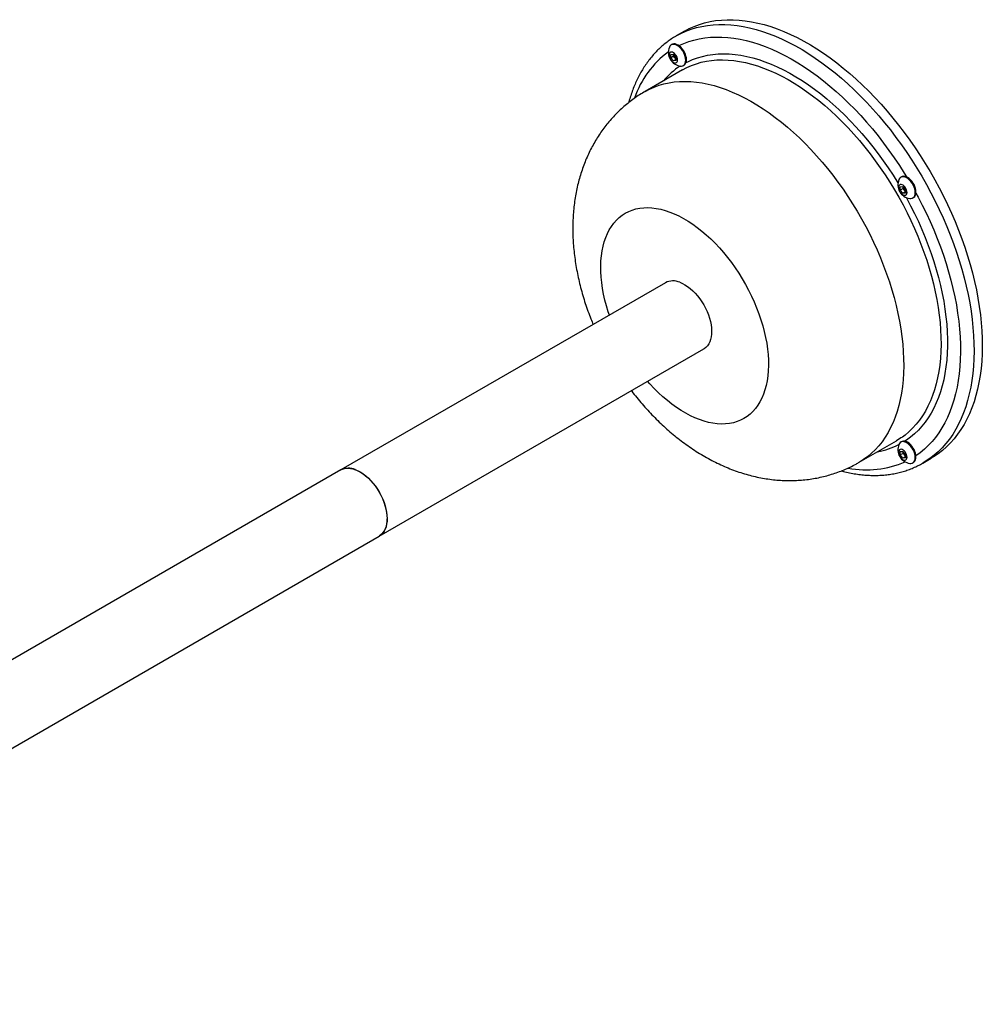
# Model space of a CAD drawing. Units: inches. Extents: x 1.7 to 64.4, y 4.4 to 48.
# Drawn here: x 50 to 62.6, y 35.1 to 48 of the extents above; entities that cross this region are included whole.
import ezdxf

# ---------------------------------------------------------------- set-up
doc = ezdxf.new("R2010")
doc.units = ezdxf.units.IN
doc.header["$LTSCALE"] = 6
doc.header["$MEASUREMENT"] = 0

msp = doc.modelspace()

# ---------------------------------------------------------------- linework, layer by layer
at = {"color": 7, "linetype": 'Continuous', "lineweight": 25}
for p, q in [((58.6583531, 47.8282675), (58.5501657, 47.7658123)), ((58.4961527, 47.654959), (58.4855461, 47.6488359)), ((58.479394, 47.5256844), (58.5126281, 47.5286561)), ((58.479394, 47.48137), (58.479394, 47.5256844)), ((58.5126281, 47.5286561), (58.5458621, 47.4873132)), ((58.5161636, 47.5025966), (58.5161636, 47.5242579)), ((58.5161636, 47.5025966), (58.479394, 47.48137)), ((58.5126281, 47.4400272), (58.479394, 47.48137)), ((58.5458621, 47.4592128), (58.5126281, 47.4400272)), ((58.5458621, 47.4429988), (58.5126281, 47.4400272)), ((58.5327806, 47.4819252), (58.5161636, 47.5025966)), ((58.5458621, 47.465652), (58.5327806, 47.4819252)), ((58.5458621, 47.4873132), (58.5458621, 47.4429988)), ((58.6318337, 47.3222237), (58.14393, 47.0405629)), ((58.6415334, 47.3786287), (58.6506037, 47.3838649)), ((61.4961527, 45.9230959), (61.4855461, 45.9169728)), ((61.479394, 45.7938213), (61.5126281, 45.7967929)), ((61.479394, 45.7495069), (61.479394, 45.7938213)), ((61.5161636, 45.7707335), (61.479394, 45.7495069)), ((61.5126281, 45.7081641), (61.479394, 45.7495069)), ((61.5126281, 45.7967929), (61.5458621, 45.7554501)), ((61.5458621, 45.7273497), (61.5126281, 45.7081641)), ((61.5161636, 45.7707335), (61.5161636, 45.7923947)), ((61.5327806, 45.7500621), (61.5161636, 45.7707335)), ((61.5458621, 45.7337888), (61.5327806, 45.7500621)), ((61.5458621, 45.7554501), (61.5458621, 45.7111357)), ((61.5458621, 45.7111357), (61.5126281, 45.7081641)), ((61.6415334, 45.6467656), (61.65214, 45.6528886)), ((58.4099531, 44.5383955), (54.1673124, 42.0891712)), ((54.6672718, 41.2231223), (58.9099125, 43.6723466)), ((60.9437025, 42.1906893), (61.4316062, 42.4723501)), ((61.4946164, 42.4579197), (61.4855461, 42.4526835)), ((61.479394, 42.329532), (61.5126281, 42.3325036)), ((61.479394, 42.2852176), (61.479394, 42.329532)), ((61.5161636, 42.3064442), (61.479394, 42.2852176)), ((61.5126281, 42.2438748), (61.479394, 42.2852176)), ((61.5126281, 42.3325036), (61.5458621, 42.2911608)), ((61.5458621, 42.2630604), (61.5126281, 42.2438748)), ((61.5458621, 42.2468464), (61.5126281, 42.2438748)), ((61.5161636, 42.3064442), (61.5161636, 42.3281055)), ((61.5327806, 42.2857728), (61.5161636, 42.3064442)), ((61.5458621, 42.2694996), (61.5327806, 42.2857728)), ((61.5458621, 42.2911608), (61.5458621, 42.2468464)), ((61.6415334, 42.1824763), (61.65214, 42.1885993)), ((61.7749036, 42.1797971), (61.883091, 42.2422523)), ((61.7789981, 42.1821728), (61.7749036, 42.1797971)), ((54.1673124, 42.0891712), (43.5607107, 35.9661103)), ((44.0606701, 35.1000615), (54.6672718, 41.2231223))]:
    msp.add_line(p, q, dxfattribs=at)
at = {"color": 7, "linetype": 'Continuous', "lineweight": 25, "flags": 128}
for points in [[(58.5500347, 47.7657366), (58.6125927, 47.7991625), (58.677398, 47.8284905), (58.7443565, 47.8536779), (58.8133713, 47.8746884), (58.8843423, 47.8914915), (58.9571665, 47.9040627), (59.0317384, 47.9123839), (59.1079498, 47.9164429), (59.1856903, 47.916234), (59.2648471, 47.9117574), (59.3453055, 47.9030196), (59.4269488, 47.8900332), (59.5096586, 47.8728172), (59.593315, 47.8513964), (59.6777967, 47.8258019), (59.7629812, 47.7960709), (59.8487451, 47.7622464), (59.9349639, 47.7243774), (60.0215127, 47.682519), (60.108266, 47.6367317), (60.1950979, 47.587082), (60.2818826, 47.5336418), (60.3684943, 47.4764887), (60.4548074, 47.4157054), (60.5406966, 47.3513802), (60.6260376, 47.2836063), (60.7107066, 47.2124819), (60.7945808, 47.1381102), (60.8775385, 47.0605991), (60.9594596, 46.9800608), (61.0402252, 46.8966122), (61.1197182, 46.8103742), (61.1978234, 46.721472), (61.2744276, 46.6300344), (61.3494196, 46.5361939), (61.4226907, 46.4400867), (61.4941347, 46.341852), (61.5636481, 46.2416324), (61.6311299, 46.1395731), (61.6964824, 46.0358221), (61.7596109, 45.9305298), (61.8204237, 45.8238489), (61.8788328, 45.7159341), (61.9347534, 45.6069418), (61.9881044, 45.49703), (62.0388086, 45.3863582), (62.0867923, 45.2750868), (62.1319861, 45.1633771), (62.1743243, 45.0513911), (62.2137456, 44.9392911), (62.2501929, 44.8272397), (62.2836132, 44.7153994), (62.3139582, 44.6039323), (62.3411839, 44.493), (62.3652507, 44.3827634), (62.3861237, 44.2733823), (62.4037728, 44.1650153), (62.4181723, 44.0578196), (62.4293014, 43.9519504), (62.4371438, 43.8475614), (62.4416883, 43.7448039), (62.4429282, 43.6438269), (62.4408618, 43.5447767), (62.435492, 43.4477971), (62.4268267, 43.3530286), (62.4148783, 43.2606086), (62.3996643, 43.1706711), (62.3812066, 43.0833466), (62.3595321, 42.9987616), (62.3346721, 42.9170387), (62.3066628, 42.8382965), (62.2755446, 42.7626492), (62.2413628, 42.6902064), (62.2041669, 42.6210731), (62.1640109, 42.5553496), (62.1209528, 42.4931312), (62.0750553, 42.434508), (62.0263848, 42.3795652), (61.9750119, 42.3283823), (61.921011, 42.2810336), (61.8644606, 42.2375877), (61.8054425, 42.1981075), (61.7789981, 42.1821728)], [(58.658222, 47.8281918), (58.72078, 47.8616177), (58.7855853, 47.8909457), (58.8525439, 47.9161332), (58.9215587, 47.9371437), (58.9925296, 47.9539467), (59.0653539, 47.9665179), (59.1399257, 47.9748391), (59.2161372, 47.9788982), (59.2938776, 47.9786892), (59.3730344, 47.9742126), (59.4534928, 47.9654748), (59.5351361, 47.9524885), (59.6178459, 47.9352724), (59.7015023, 47.9138516), (59.785984, 47.8882571), (59.8711686, 47.8585261), (59.9569324, 47.8247016), (60.0431513, 47.7868327), (60.1297, 47.7449742), (60.2164533, 47.6991869), (60.3032852, 47.6495372), (60.39007, 47.596097), (60.4766816, 47.5389439), (60.5629947, 47.4781606), (60.648884, 47.4138354), (60.734225, 47.3460615), (60.8188939, 47.2749371), (60.9027681, 47.2005654), (60.9857258, 47.1230543), (61.0676469, 47.042516), (61.1484125, 46.9590674), (61.2279055, 46.8728295), (61.3060108, 46.7839272), (61.3826149, 46.6924896), (61.4576069, 46.5986491), (61.530878, 46.5025419), (61.6023221, 46.4043073), (61.6718354, 46.3040876), (61.7393172, 46.2020283), (61.8046698, 46.0982773), (61.8677982, 45.992985), (61.9286111, 45.8863041), (61.9870201, 45.7783893), (62.0429407, 45.669397), (62.0962918, 45.5594852), (62.1469959, 45.4488134), (62.1949797, 45.337542), (62.2401734, 45.2258323), (62.2825116, 45.1138463), (62.3219329, 45.0017463), (62.3583802, 44.8896949), (62.3918006, 44.7778546), (62.4221456, 44.6663875), (62.4493712, 44.5554553), (62.473438, 44.4452187), (62.4943111, 44.3358376), (62.5119602, 44.2274706), (62.5263597, 44.1202748), (62.5374887, 44.0144056), (62.5453312, 43.9100166), (62.5498756, 43.8072591), (62.5511156, 43.7062821), (62.5490491, 43.607232), (62.5436794, 43.5102523), (62.535014, 43.4154838), (62.5230657, 43.3230638), (62.5078516, 43.2331264), (62.4893939, 43.1458018), (62.4677194, 43.0612168), (62.4428595, 42.9794939), (62.4148501, 42.9007518), (62.383732, 42.8251044), (62.3495502, 42.7526616), (62.3123543, 42.6835283), (62.2721982, 42.6178048), (62.2291402, 42.5555864), (62.1832426, 42.4969633), (62.1345721, 42.4420204), (62.0831992, 42.3908375), (62.0291984, 42.3434888), (61.9726479, 42.3000429), (61.9136298, 42.2605628), (61.883091, 42.2422523)], [(58.6738484, 47.4500525), (58.6721726, 47.4731393), (58.667196, 47.4974595), (58.6590698, 47.5222741), (58.6480411, 47.5468293), (58.6344448, 47.5703787), (58.6186941, 47.592207), (58.6012675, 47.6116509), (58.5826946, 47.6281196), (58.5635397, 47.6411127), (58.5443848, 47.6502354), (58.525812, 47.6552105), (58.5083854, 47.6558869), (58.4926347, 47.6522439), (58.4790384, 47.6443924), (58.4680096, 47.6325709), (58.4603611, 47.6183492)], [(58.684455, 47.4561755), (58.6827792, 47.4792624), (58.6778026, 47.5035826), (58.6696764, 47.5283972), (58.6586477, 47.5529523), (58.6450514, 47.5765018), (58.6293007, 47.5983301), (58.6118741, 47.617774), (58.5933012, 47.6342427), (58.5741463, 47.6472357), (58.5549914, 47.6563584), (58.5364186, 47.6613336), (58.518992, 47.6620099), (58.5032413, 47.658367), (58.4961527, 47.654959)], [(58.5861854, 47.6395248), (58.6489205, 47.6677474), (58.7145709, 47.6922183), (58.7822662, 47.7125223), (58.8519046, 47.7286287), (58.9233814, 47.7405133), (58.996589, 47.7481583), (59.0714174, 47.7515521), (59.147754, 47.7506897), (59.225484, 47.7455724), (59.3044904, 47.7362077), (59.3846545, 47.72261), (59.4658556, 47.7047995), (59.5479717, 47.6828031), (59.6308792, 47.6566538), (59.7144533, 47.626391), (59.7985686, 47.5920603), (59.8830983, 47.5537131), (59.9679153, 47.5114073), (60.0528921, 47.4652065), (60.137901, 47.4151801), (60.2228139, 47.3614034), (60.3075032, 47.3039572), (60.3918415, 47.2429281), (60.4757019, 47.1784077), (60.5589584, 47.1104931), (60.6414857, 47.0392865), (60.7231597, 46.9648949), (60.8038575, 46.8874304), (60.8834577, 46.8070093), (60.9618406, 46.7237526), (61.0388884, 46.6377856), (61.1144851, 46.5492375), (61.188517, 46.4582416), (61.2608728, 46.3649347), (61.3314437, 46.2694572), (61.4001235, 46.1719526), (61.4668088, 46.0725677), (61.5313995, 45.9714519), (61.5621073, 45.9215617)], [(58.5677824, 47.4525017), (58.5660496, 47.4693411), (58.5609602, 47.4871231), (58.5528338, 47.5047303), (58.5421812, 47.5210563), (58.5296717, 47.5350755), (58.5160912, 47.5459069), (58.5022932, 47.5528699), (58.4891445, 47.555527), (58.4774714, 47.5537113), (58.4680073, 47.5475368), (58.4613469, 47.5373916), (58.4579086, 47.523913), (58.4579086, 47.507948), (58.4613469, 47.4904997), (58.4680073, 47.4726645), (58.4774714, 47.455563), (58.4891445, 47.4402698), (58.5022932, 47.4277458), (58.5160912, 47.4187779), (58.5296717, 47.4139296), (58.5421812, 47.4135055), (58.5528338, 47.4175324), (58.5609602, 47.4257571), (58.5660496, 47.4376629), (58.5677824, 47.4525017)], [(58.6781355, 47.4173282), (58.7028864, 47.4298543), (58.7638506, 47.4570287), (58.8269401, 47.4800909), (58.8920526, 47.4990035), (58.9590825, 47.5137358), (59.0279209, 47.524264), (59.0984564, 47.5305709), (59.1705745, 47.5326464), (59.2441581, 47.530487), (59.319088, 47.5240963), (59.3952426, 47.5134846), (59.4724984, 47.4986692), (59.55073, 47.4796741), (59.6298107, 47.45653), (59.709612, 47.4292746), (59.7900046, 47.3979519), (59.8708581, 47.362613), (59.9520414, 47.323315), (60.0334227, 47.2801216), (60.11487, 47.2331031), (60.1962513, 47.1823356), (60.2774346, 47.1279014), (60.3582881, 47.0698889), (60.4386807, 47.0083922), (60.518482, 46.9435109), (60.5975627, 46.8753504), (60.6757943, 46.8040212), (60.7530501, 46.7296391), (60.8292047, 46.6523245), (60.9041346, 46.572203), (60.9777182, 46.4894045), (61.0498363, 46.4040633), (61.1203717, 46.3163179), (61.1892102, 46.2263105), (61.2562401, 46.1341871), (61.3213526, 46.0400972), (61.3844421, 45.9441934), (61.4454063, 45.8466312), (61.4486309, 45.8413271)], [(58.602538, 47.3720649), (58.6186941, 47.3715778), (58.6344448, 47.3752207), (58.6480411, 47.3830722), (58.6590698, 47.3948938), (58.667196, 47.4103262), (58.6721726, 47.4289006), (58.6738484, 47.4500525)], [(58.6317199, 47.3221581), (58.689989, 47.3531162), (58.7504913, 47.3799869), (58.8131261, 47.4027254), (58.8777891, 47.4212939), (58.9443727, 47.4356613), (59.012766, 47.445804), (59.0828554, 47.4517048), (59.154524, 47.4533541), (59.2276526, 47.450749), (59.3021195, 47.443894), (59.3778008, 47.4328004), (59.4545704, 47.4174866), (59.5323007, 47.3979783), (59.6108621, 47.3743078), (59.6901241, 47.3465145), (59.7699546, 47.3146448), (59.8502208, 47.2787516), (59.9307891, 47.2388946), (60.0115254, 47.1951404), (60.0922953, 47.1475615), (60.1729643, 47.0962373), (60.2533983, 47.0412532), (60.3334633, 46.9827006), (60.4130261, 46.9206771), (60.4919542, 46.8552858), (60.5701164, 46.7866356), (60.6473824, 46.7148408), (60.7236237, 46.6400209), (60.7987134, 46.5623004), (60.8725265, 46.4818086), (60.9449402, 46.3986795), (61.0158339, 46.3130515), (61.0850897, 46.2250671), (61.1525922, 46.1348728), (61.2182292, 46.0426186), (61.2818913, 45.9484581), (61.3434726, 45.8525481), (61.4028707, 45.7550481), (61.4599866, 45.6561204), (61.5147253, 45.5559298), (61.5669957, 45.4546429), (61.6167107, 45.3524283), (61.6637877, 45.2494562), (61.7081483, 45.145898), (61.7497187, 45.0419259), (61.7884296, 44.9377131), (61.8242166, 44.8334331), (61.8570202, 44.7292593), (61.8867857, 44.6253652), (61.9134637, 44.5219236), (61.9370098, 44.4191069), (61.9573846, 44.317086), (61.9745544, 44.2160308), (61.9884905, 44.1161094), (61.9991697, 44.0174883), (62.0065744, 43.9203315), (62.0106921, 43.8248008), (62.0115159, 43.7310551), (62.0090446, 43.6392505), (62.0032823, 43.5495397), (61.9942385, 43.4620722), (61.9819282, 43.3769934), (61.966372, 43.294445), (61.9475958, 43.2145644), (61.9256308, 43.1374845), (61.9005136, 43.0633336), (61.8722859, 42.9922351), (61.8409948, 42.9243075), (61.8066924, 42.8596636), (61.7694357, 42.7984112), (61.7292867, 42.7406521), (61.6863123, 42.6864826), (61.640584, 42.6359927), (61.5921779, 42.5892665), (61.5411745, 42.5463818), (61.5061859, 42.5202565)], [(58.1438163, 47.0404973), (58.2020854, 47.0714554), (58.2625876, 47.0983261), (58.3252224, 47.1210646), (58.3898854, 47.1396331), (58.456469, 47.1540005), (58.5248624, 47.1641432), (58.5949517, 47.170044), (58.6666203, 47.1716933), (58.7397489, 47.1690882), (58.8142158, 47.1622332), (58.8898971, 47.1511396), (58.9666667, 47.1358258), (59.044397, 47.1163175), (59.1229585, 47.092647), (59.2022204, 47.0648537), (59.2820509, 47.032984), (59.3623171, 46.9970908), (59.4428854, 46.9572339), (59.5236217, 46.9134796), (59.6043916, 46.8659007), (59.6850606, 46.8145765), (59.7654946, 46.7595924), (59.8455596, 46.7010398), (59.9251224, 46.6390163), (60.0040506, 46.573625), (60.0822127, 46.5049748), (60.1594787, 46.43318), (60.23572, 46.3583601), (60.3108097, 46.2806396), (60.3846229, 46.2001478), (60.4570366, 46.1170187), (60.5279303, 46.0313907), (60.597186, 45.9434063), (60.6646886, 45.853212), (60.7303255, 45.7609578), (60.7939876, 45.6667973), (60.855569, 45.5708873), (60.914967, 45.4733873), (60.9720829, 45.3744596), (61.0268216, 45.274269), (61.079092, 45.1729821), (61.1288071, 45.0707675), (61.1758841, 44.9677954), (61.2202446, 44.8642372), (61.261815, 44.7602651), (61.3005259, 44.6560523), (61.3363129, 44.5517723), (61.3691165, 44.4475985), (61.3988821, 44.3437044), (61.4255601, 44.2402628), (61.4491061, 44.1374461), (61.4694809, 44.0354252), (61.4866507, 43.93437), (61.5005868, 43.8344487), (61.5112661, 43.7358275), (61.5186707, 43.6386707), (61.5227884, 43.54314), (61.5236123, 43.4493943), (61.521141, 43.3575897), (61.5153786, 43.2678789), (61.5063348, 43.1804114), (61.4940245, 43.0953326), (61.4784683, 43.0127842), (61.4596921, 42.9329036), (61.4377271, 42.8558237), (61.4126099, 42.7816728), (61.3843823, 42.7105743), (61.3530912, 42.6426467), (61.3187887, 42.5780028), (61.281532, 42.5167504), (61.241383, 42.4589913), (61.1984086, 42.4048218), (61.1526803, 42.3543319), (61.1042742, 42.3076057), (61.0532709, 42.264721), (60.9997552, 42.2257492), (60.9438163, 42.190755), (60.9436747, 42.1906733)], [(61.6738484, 45.7181894), (61.6721726, 45.7412762), (61.667196, 45.7655964), (61.6590698, 45.790411), (61.6480411, 45.8149661), (61.6344448, 45.8385156), (61.6186941, 45.8603439), (61.6012675, 45.8797878), (61.5826946, 45.8962565), (61.5635397, 45.9092495), (61.5443848, 45.9183722), (61.525812, 45.9233474), (61.5083854, 45.9240237), (61.4926347, 45.9203808), (61.4790384, 45.9125293), (61.4680096, 45.9007077), (61.4603611, 45.886486)], [(61.684455, 45.7243124), (61.6827792, 45.7473992), (61.6778026, 45.7717194), (61.6696764, 45.7965341), (61.6586477, 45.8210892), (61.6450514, 45.8446387), (61.6293007, 45.866467), (61.6118741, 45.8859108), (61.5933012, 45.9023795), (61.5741463, 45.9153726), (61.5549914, 45.9244953), (61.5364186, 45.9294704), (61.518992, 45.9301468), (61.5032413, 45.9265039), (61.4961527, 45.9230959)], [(61.5677824, 45.7206386), (61.5660496, 45.737478), (61.5609602, 45.7552599), (61.5528338, 45.7728671), (61.5421812, 45.7891932), (61.5296717, 45.8032124), (61.5160912, 45.8140438), (61.5022932, 45.8210068), (61.4891445, 45.8236639), (61.4774714, 45.8218481), (61.4680073, 45.8156737), (61.4613469, 45.8055284), (61.4579086, 45.7920498), (61.4579086, 45.7760848), (61.4613469, 45.7586366), (61.4680073, 45.7408014), (61.4774714, 45.7236999), (61.4891445, 45.7084067), (61.5022932, 45.6958826), (61.5160912, 45.6869147), (61.5296717, 45.6820665), (61.5421812, 45.6816424), (61.5528338, 45.6856693), (61.5609602, 45.693894), (61.5660496, 45.7057998), (61.5677824, 45.7206386)], [(61.5575812, 45.6526201), (61.5605669, 45.6471673), (61.6145765, 45.545589), (61.6660875, 45.4429988), (61.7150164, 45.3395633), (61.7612837, 45.2354501), (61.8048145, 45.1308282), (61.8455382, 45.0258671), (61.8833887, 44.9207373), (61.9183046, 44.8156091), (61.9502292, 44.7106531), (61.9791108, 44.6060396), (62.0049026, 44.5019382), (62.0275627, 44.3985178), (62.0470543, 44.2959461), (62.0633459, 44.1943895), (62.0764109, 44.0940128), (62.0862283, 43.9949787), (62.0927821, 43.8974479), (62.0960617, 43.8015785), (62.0960617, 43.7075261), (62.0927821, 43.6154432), (62.0862283, 43.5254793), (62.0764109, 43.4377801), (62.0633459, 43.3524879), (62.0470543, 43.2697412), (62.0275627, 43.1896741), (62.0049026, 43.1124164), (61.9791108, 43.0380936), (61.9502292, 42.9668261), (61.9183046, 42.8987295), (61.8833887, 42.8339143), (61.8455382, 42.7724857), (61.8048145, 42.7145432), (61.7612837, 42.6601809), (61.7150164, 42.6094869), (61.6660875, 42.5625434), (61.6145765, 42.5194266), (61.5605669, 42.4802064), (61.5373462, 42.4650301)], [(61.602538, 45.6402018), (61.6186941, 45.6397146), (61.6344448, 45.6433576), (61.6480411, 45.6512091), (61.6590698, 45.6630306), (61.667196, 45.6784631), (61.6721726, 45.6970374), (61.6738484, 45.7181894)], [(61.6837961, 45.7107906), (61.7116485, 45.6592515), (61.7669225, 45.5527555), (61.8196505, 45.4453105), (61.869753, 45.3370781), (61.9171548, 45.228221), (61.9617846, 45.1189029), (62.0035751, 45.0092884), (62.0424636, 44.8995423), (62.0783916, 44.7898296), (62.1113049, 44.6803154), (62.1411543, 44.5711644), (62.1678946, 44.4625407), (62.1914857, 44.3546077), (62.2118922, 44.2475279), (62.2290833, 44.1414622), (62.2430331, 44.0365701), (62.2537208, 43.9330095), (62.2611301, 43.8309361), (62.26525, 43.7305034), (62.2660743, 43.6318625), (62.2636017, 43.5351618), (62.257836, 43.4405467), (62.2487858, 43.3481595), (62.2364648, 43.2581391), (62.2208914, 43.1706211), (62.2020891, 43.0857369), (62.1800861, 43.0036143), (62.1549157, 42.9243769), (62.1266155, 42.8481437), (62.0952283, 42.7750294), (62.0608011, 42.7051441), (62.0233859, 42.6385928), (61.9830388, 42.5754756), (61.9398205, 42.5158875), (61.8937961, 42.4599181), (61.8450347, 42.4076516), (61.7936098, 42.3591665), (61.7395987, 42.3145359), (61.6837961, 42.2743058)], [(57.8849328, 45.4477104), (57.9288026, 45.4703263), (57.9748929, 45.4887968), (58.0230636, 45.5030659), (58.0731684, 45.5130903), (58.1250553, 45.5188394), (58.1785665, 45.5202959), (58.2335396, 45.5174553), (58.2898077, 45.5103263), (58.3471999, 45.4989304), (58.4055417, 45.4833024), (58.4646562, 45.4634896), (58.5243637, 45.4395523), (58.584483, 45.4115631), (58.6448314, 45.379607), (58.7052256, 45.3437812), (58.7654823, 45.3041943), (58.8254184, 45.2609666), (58.884852, 45.2142295), (58.9436025, 45.1641247), (59.0014915, 45.1108046), (59.0583432, 45.054431), (59.1139849, 44.9951751), (59.1682477, 44.9332169), (59.2209667, 44.8687446), (59.2719819, 44.8019539), (59.3211384, 44.7330478), (59.3682868, 44.6622354), (59.4132839, 44.5897318), (59.4559931, 44.5157573), (59.4962848, 44.4405364), (59.5340364, 44.3642976), (59.5691334, 44.2872725), (59.6014692, 44.2096949), (59.6309456, 44.1318006), (59.6574731, 44.0538259), (59.6809711, 43.9760078), (59.7013682, 43.8985826), (59.7186025, 43.8217853), (59.7326216, 43.7458494), (59.7433831, 43.6710052), (59.7508541, 43.5974803), (59.755012, 43.5254977), (59.7558443, 43.4552763), (59.7533482, 43.3870291), (59.7475315, 43.3209635), (59.7384118, 43.2572802), (59.7260168, 43.1961725), (59.7103842, 43.1378259), (59.6915613, 43.0824178), (59.6696054, 43.0301164), (59.6445832, 42.9810805), (59.6165707, 42.935459), (59.5856528, 42.8933904), (59.5519236, 42.8550027), (59.5154854, 42.8204122), (59.476449, 42.7897242), (59.4349328, 42.7630317), (59.3910629, 42.7404158), (59.3449727, 42.7219453), (59.296802, 42.7076762), (59.2466971, 42.6976519), (59.1948103, 42.6919027), (59.1412991, 42.6904462), (59.0863259, 42.6932868), (59.0300578, 42.7004159), (58.9726657, 42.7118117), (58.9143238, 42.7274397), (58.8552093, 42.7472525), (58.7955018, 42.7711898), (58.7353826, 42.799179), (58.6750342, 42.8311351), (58.61464, 42.866961), (58.5543833, 42.9065478), (58.4944471, 42.9497755), (58.4350136, 42.9965127), (58.3762631, 43.0466174), (58.3183741, 43.0999375), (58.2615224, 43.1563112), (58.2058807, 43.215567), (58.1762828, 43.2488313)], [(57.6763235, 44.1148801), (57.6623925, 44.1569162), (57.6388945, 44.2347343), (57.6184974, 44.3121596), (57.6012631, 44.3889568), (57.5872439, 44.4648928), (57.5764825, 44.5397369), (57.5690115, 44.6132619), (57.5648535, 44.6852444), (57.5640213, 44.7554659), (57.5665173, 44.823713), (57.572334, 44.8897786), (57.5814537, 44.9534619), (57.5938487, 45.0145697), (57.6094814, 45.0729162), (57.6283042, 45.1283243), (57.6502601, 45.1806257), (57.6752823, 45.2296617), (57.7032949, 45.2752832), (57.7342127, 45.3173517), (57.767942, 45.3557395), (57.8043801, 45.3903299), (57.8434166, 45.421018), (57.8849328, 45.4477104)], [(58.5965486, 44.5436178), (58.6304145, 44.5292566), (58.664556, 44.5109377), (58.6986543, 44.4888321), (58.7323911, 44.4631462), (58.7654513, 44.4341199), (58.7975264, 44.4020241), (58.8283168, 44.3671586), (58.8575351, 44.3298488), (58.8849083, 44.2904432), (58.9101811, 44.2493096), (58.9331173, 44.206832), (58.9535029, 44.1634072), (58.9711475, 44.1194405), (58.9858864, 44.0753424), (58.9975819, 44.0315247), (59.0061249, 43.9883965), (59.0114356, 43.9463604), (59.0134644, 43.905809), (59.0121924, 43.8671208), (59.0076314, 43.8306571), (58.9998241, 43.7967583), (58.9888433, 43.765741), (58.9747915, 43.7378947), (58.9578, 43.7134795), (58.9380274, 43.6927232), (58.9156583, 43.6758197), (58.9099125, 43.6723466)], [(61.5061859, 42.5202565), (61.4876589, 42.50741), (61.4317199, 42.4724158), (61.4316062, 42.4723501)], [(61.6738484, 42.2539001), (61.6721726, 42.2769869), (61.667196, 42.3013071), (61.6590698, 42.3261217), (61.6480411, 42.3506769), (61.6344448, 42.3742263), (61.6186941, 42.3960546), (61.6012675, 42.4154985), (61.5826946, 42.4319672), (61.5635397, 42.4449603), (61.5443848, 42.454083), (61.525812, 42.4590581), (61.5083854, 42.4597345), (61.4926347, 42.4560915), (61.4790384, 42.44824), (61.4680096, 42.4364184), (61.4603611, 42.4221968)], [(61.684455, 42.2600231), (61.6827792, 42.2831099), (61.6778026, 42.3074302), (61.6696764, 42.3322448), (61.6586477, 42.3567999), (61.6450514, 42.3803494), (61.6293007, 42.4021777), (61.6118741, 42.4216216), (61.5933012, 42.4380903), (61.5741463, 42.4510833), (61.5549914, 42.460206), (61.5364186, 42.4651811), (61.518992, 42.4658575), (61.5032413, 42.4622146), (61.4961527, 42.4588066)], [(61.5677824, 42.2563493), (61.5660496, 42.2731887), (61.5609602, 42.2909707), (61.5528338, 42.3085779), (61.5421812, 42.3249039), (61.5296717, 42.3389231), (61.5160912, 42.3497545), (61.5022932, 42.3567175), (61.4891445, 42.3593746), (61.4774714, 42.3575589), (61.4680073, 42.3513844), (61.4613469, 42.3412391), (61.4579086, 42.3277606), (61.4579086, 42.3117956), (61.4613469, 42.2943473), (61.4680073, 42.2765121), (61.4774714, 42.2594106), (61.4891445, 42.2441174), (61.5022932, 42.2315934), (61.5160912, 42.2226255), (61.5296717, 42.2177772), (61.5421812, 42.2173531), (61.5528338, 42.22138), (61.5609602, 42.2296047), (61.5660496, 42.2415105), (61.5677824, 42.2563493)], [(61.602538, 42.1759125), (61.6186941, 42.1754254), (61.6344448, 42.1790683), (61.6480411, 42.1869198), (61.6590698, 42.1987414), (61.667196, 42.2141738), (61.6721726, 42.2327482), (61.6738484, 42.2539001)], [(54.1673124, 42.0891712), (54.1765166, 42.0941071), (54.2026277, 42.1044724), (54.2307431, 42.1106518), (54.2606002, 42.1125876), (54.2919203, 42.1102618), (54.324411, 42.103696), (54.3577689, 42.0929515), (54.3916825, 42.0781288), (54.4258353, 42.0593661), (54.4599082, 42.0368386), (54.4935833, 42.0107567), (54.5265461, 41.981364), (54.5584888, 41.9489347), (54.5891132, 41.9137718), (54.6181333, 41.8762035), (54.6452782, 41.8365806), (54.6702945, 41.795273), (54.6929486, 41.7526665), (54.7130289, 41.7091588), (54.7303481, 41.6651561), (54.7447443, 41.6210693), (54.7560832, 41.57731), (54.7642588, 41.5342867), (54.769195, 41.4924013), (54.7708455, 41.4520447)], [(54.3539079, 42.0943935), (54.3877738, 42.0800322), (54.4219153, 42.0617133), (54.4560136, 42.0396077), (54.4897504, 42.0139219), (54.5228107, 41.9848955), (54.5548857, 41.9527998), (54.5856761, 41.9179343), (54.6148944, 41.8806245), (54.6422676, 41.8412189), (54.6675404, 41.8000852), (54.6904766, 41.7576077), (54.7108622, 41.7141828), (54.7285068, 41.6702161), (54.7432457, 41.6261181), (54.7549412, 41.5823003), (54.7634842, 41.5391721), (54.7687949, 41.4971361), (54.7708237, 41.4565846), (54.7695517, 41.4178965), (54.7649908, 41.3814328), (54.7571834, 41.347534), (54.7462026, 41.3165167), (54.7321508, 41.2886704), (54.7151593, 41.2642551), (54.6953867, 41.2434989), (54.6730176, 41.2265954), (54.6672718, 41.2231223)]]:
    msp.add_lwpolyline(points, dxfattribs=at)
at = {"color": 7, "linetype": 'Continuous', "lineweight": 25}
for centre, radius, start, end in [((59.1793989, 46.558573), 1.2384311, 126.23531862, 161.3536777), ((58.6277097, 47.5507768), 0.1804759, 158.01202962, 261.98259385), ((58.5882271, 47.5280757), 0.07214, 182.63928736, 219.77207238), ((58.5827947, 47.5212721), 0.0636363, 218.19268158, 234.52344512), ((58.6064585, 47.4484421), 0.078379, 305.64975653, 5.66242386), ((59.1482735, 46.5359722), 0.9993459, 123.19241352, 139.98838409), ((61.6277097, 45.8189137), 0.1804759, 158.01202962, 261.98259385), ((61.5882271, 45.7962126), 0.07214, 182.63928736, 219.77207238), ((61.5827947, 45.7894089), 0.0636363, 218.19268158, 234.52344512), ((61.6064585, 45.716579), 0.078379, 305.64975653, 5.66242386), ((58.5088373, 44.3413988), 0.2204219, 66.55150744, 116.65476752), ((61.0090099, 43.3127011), 0.9992792, 280.00582144, 296.81807004), ((61.6277097, 42.3546244), 0.1804759, 158.01202962, 261.98259385), ((61.5882271, 42.3319233), 0.07214, 182.63928736, 219.77207238), ((61.5827947, 42.3251197), 0.0636363, 218.19268158, 234.52344512), ((61.6064585, 42.2522897), 0.078379, 305.64975653, 5.66242386), ((61.0418978, 43.3486129), 1.2578209, 258.8946457, 293.49527112), ((54.2661966, 41.8921745), 0.2204219, 66.55150744, 116.65476752), ((54.526511, 41.4246998), 0.2458599, 304.92644149, 6.3857389)]:
    msp.add_arc(centre, radius, start, end, dxfattribs=at)
for points, knots in [([(58.5500245, 47.7657307), (58.538893, 47.7591522), (58.5077826, 47.7407666), (58.4583867, 47.707718), (58.4025664, 47.6656096), (58.349081, 47.6199764), (58.2979522, 47.5709305), (58.2492483, 47.518502), (58.2030271, 47.4627464), (58.1593513, 47.4037175), (58.1182833, 47.3414781), (58.0798878, 47.2760962), (58.0442196, 47.2076556), (58.0113639, 47.136223), (57.9812772, 47.0619711), (57.9543783, 46.9847166), (57.9365055, 46.9282986), (57.9285065, 46.8969712), (57.9275084, 46.8930621)], [0, 0, 0, 0, 0.0373762133, 0.1044591362, 0.1715588092, 0.2387246457, 0.3060053725, 0.3734435646, 0.4410737507, 0.5089211303, 0.5770009826, 0.6453187807, 0.713870956, 0.7826461886, 0.8516270521, 0.9207918197, 0.9901162447, 1, 1, 1, 1]), ([(58.1437147, 47.0404386), (58.1197673, 47.0261688), (58.0712326, 46.9972479), (58.0008884, 46.949328), (57.9322379, 46.8978924), (57.8662226, 46.8431678), (57.8028822, 46.7853435), (57.7423137, 46.724497), (57.6845911, 46.6607323), (57.6297869, 46.5941417), (57.5779672, 46.5248142), (57.5291934, 46.4528325), (57.4835231, 46.3782731), (57.4410112, 46.3012052), (57.401711, 46.2216918), (57.3656753, 46.1397901), (57.3329582, 46.0555531), (57.3036154, 45.9690326), (57.2777055, 45.8802828), (57.2552898, 45.7893647), (57.2364313, 45.6963521), (57.2211935, 45.6013371), (57.2096367, 45.5044362), (57.2018148, 45.4057942), (57.19777, 45.3055865), (57.1975289, 45.204018), (57.2010982, 45.1013188), (57.2084626, 44.9977364), (57.2195843, 44.8935261), (57.2344039, 44.7889505), (57.2528425, 44.6842631), (57.2748086, 44.5796965), (57.3002017, 44.4754481), (57.3289324, 44.3716922), (57.3608661, 44.2685689), (57.3960428, 44.1662503), (57.4303576, 44.0741403), (57.4542652, 44.0165523), (57.4642662, 43.9924621)], [0, 0, 0, 0, 0.0248267241, 0.0503169174, 0.0757828967, 0.101246389, 0.1267293724, 0.1522543519, 0.1778444725, 0.2035236056, 0.229316394, 0.2552482411, 0.2813452238, 0.3076339022, 0.3341409964, 0.3608928969, 0.3879149731, 0.4152306528, 0.4428602587, 0.4708196206, 0.499118531, 0.5277591756, 0.5567347533, 0.5860285569, 0.6156138141, 0.6454545177, 0.6755073199, 0.7057243296, 0.7360564245, 0.7664565572, 0.7968742907, 0.827272712, 0.8576270995, 0.8879205947, 0.9181435686, 0.9482926686, 0.9783697621, 1, 1, 1, 1]), ([(57.9640281, 43.1262992), (57.9653029, 43.124584), (57.9882514, 43.0937069), (58.0350564, 43.0355692), (58.1046082, 42.952133), (58.1767811, 42.871103), (58.2512191, 42.7923011), (58.3279767, 42.7159439), (58.4069902, 42.642157), (58.4882144, 42.5711081), (58.5715806, 42.5029715), (58.6570008, 42.437938), (58.7443499, 42.3762174), (58.833466, 42.3180296), (58.9241522, 42.2635943), (59.0161906, 42.2131161), (59.1093448, 42.166779), (59.2033658, 42.12474), (59.2980022, 42.0871237), (59.3930102, 42.0540192), (59.4881616, 42.0254812), (59.583248, 42.0015332), (59.6780822, 41.9821736), (59.7724966, 41.9673807), (59.8663395, 41.9571187), (59.9594714, 41.9513419), (60.051761, 41.9499977), (60.1430812, 41.9530288), (60.2333074, 41.9603738), (60.3223149, 41.971968), (60.4099791, 41.9877428), (60.4961736, 42.0076273), (60.5807747, 42.0315412), (60.6636476, 42.0594201), (60.7447006, 42.0911215), (60.8236871, 42.1267721), (60.8900256, 42.1600101), (60.9291448, 42.1828015), (60.9433959, 42.1911044)], [0, 0, 0, 0, 0.00176949252, 0.03185459149, 0.06203065058, 0.09231045608, 0.12270432004, 0.15321918062, 0.18385752225, 0.21461613909, 0.24548481687, 0.27644507932, 0.30746923057, 0.33850913497, 0.36951225805, 0.40042349112, 0.43118478342, 0.46173916997, 0.49203488791, 0.5220288341, 0.55168881447, 0.58099437287, 0.60993633445, 0.63851542797, 0.66674042089, 0.69462614501, 0.72219167378, 0.74945879209, 0.77645080483, 0.80319167028, 0.82970541333, 0.85601576301, 0.88214596053, 0.90811869077, 0.93395610029, 0.95967987298, 0.98531134299, 1, 1, 1, 1]), ([(60.7074172, 42.077315), (60.7168915, 42.0747152), (60.7537146, 42.0646108), (60.8172631, 42.0509613), (60.8978871, 42.036436), (60.9775399, 42.0261115), (61.0561445, 42.0196725), (61.1335645, 42.017214), (61.2096816, 42.0187089), (61.2843766, 42.0241499), (61.3575369, 42.033512), (61.4290549, 42.0467659), (61.4988352, 42.0638667), (61.5667734, 42.0847937), (61.6328362, 42.1094147), (61.6967634, 42.1379973), (61.7455376, 42.1624736), (61.7722488, 42.1786335), (61.779077, 42.1827645)], [0, 0, 0, 0, 0.0240006682, 0.0932821857, 0.1624510304, 0.2314811802, 0.3003462243, 0.3690207946, 0.4374822925, 0.5057127943, 0.5737009611, 0.6414437379, 0.7089476264, 0.776229345, 0.8433157585, 0.9102430446, 0.9770551493, 1, 1, 1, 1])]:
    msp.add_open_spline(points, degree=3, knots=knots, dxfattribs=at)

doc.saveas('drawing.dxf')
